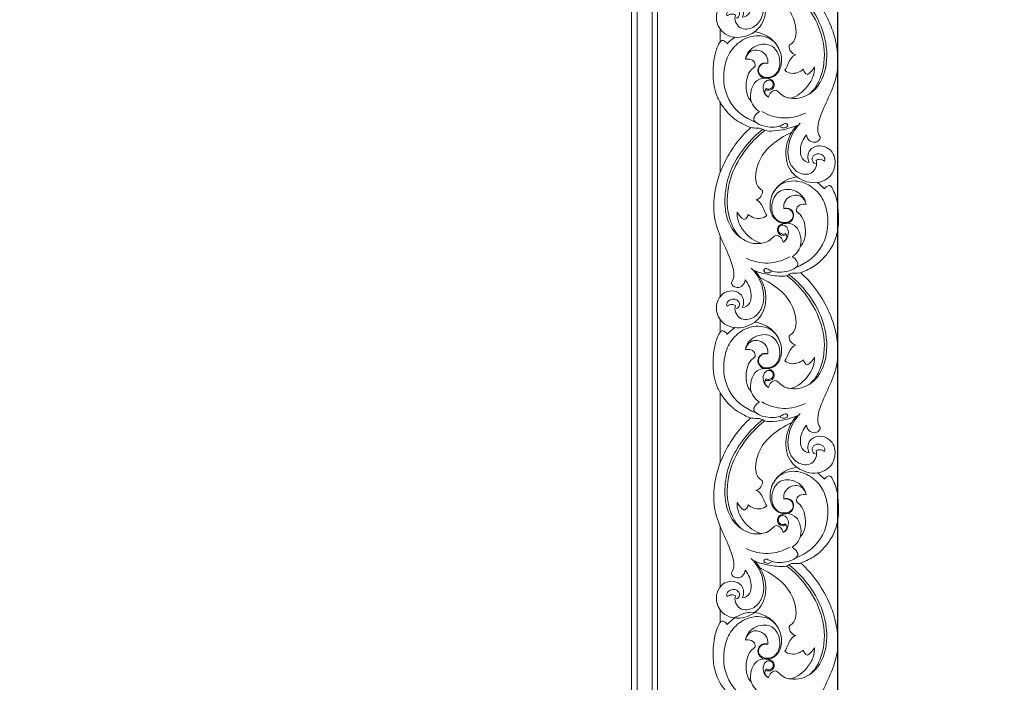
# Model space of a CAD drawing. Units: millimetres. Extents: x 13885 to 16867, y -2568 to -36.
# Drawn here: x 14415 to 14988, y -1708 to -1322 of the extents above; entities that cross this region are included whole.
import ezdxf

# ---------------------------------------------------------------- set-up
doc = ezdxf.new("R2010")
doc.units = ezdxf.units.MM
doc.header["$MEASUREMENT"] = 0
doc.layers.get('0').update_dxf_attribs({"lineweight": 5})
doc.styles.add('Arial', font='arial.ttf')
doc.dimstyles.new('Default', dxfattribs={"dimtxt": 10, "dimasz": 7, "dimexe": 0.5, "dimexo": 0.5, "dimgap": 0.25, "dimtad": 1, "dimtoh": 1, "dimdec": 0, "dimzin": 1, "dimdsep": 46, "dimtxsty": 'Arial', "dimcen": 0.5, "dimazin": 0, "dimtfac": 1, "dimtdec": 4, "dimtix": 1, "dimtmove": 1, "dimatfit": 3, "dimfxl": 1, "dimtolj": 1, "dimtzin": 1, "dimarcsym": 0})

# ---------------------------------------------------------------- blocks, each defined once
blk = doc.blocks.new('*D1')
at = {"color": 0, "lineweight": -2, "transparency": 16777216}
for p, q in [((13990.69, -1977.48), (13990.69, -438.62)), ((14883.95, -439.12), (13997.69, -439.12)), ((14890.95, -2026.81), (14890.95, -438.62))]:
    blk.add_line(p, q, dxfattribs=at)
at = {"color": 0, "transparency": 16777216}
for points in [[(13997.69, -437.95), (13997.69, -440.28), (13990.69, -439.12)], [(14883.95, -437.95), (14883.95, -440.28), (14890.95, -439.12)]]:
    blk.add_solid(points, dxfattribs=at)
at = {"layer": 'Defpoints', "color": 0, "transparency": 16777216}
for p in [(13990.69, -439.12), (13990.69, -1977.98), (14890.95, -2027.31)]:
    blk.add_point(p, dxfattribs=at)
at = {"color": 0, "transparency": 16777216, "insert": (14440.82, -433.76), "char_height": 10, "attachment_point": 5, "style": 'Arial'}
blk.add_mtext('\\A1;900', dxfattribs=at)
blk = doc.blocks.new('*D2')
at = {"color": 0, "lineweight": -2, "transparency": 16777216}
for p, q in [((14848.01, -467.7), (13939.14, -467.7)), ((13939.64, -2061.2), (13939.64, -474.7)), ((14800.45, -2068.2), (13939.14, -2068.2))]:
    blk.add_line(p, q, dxfattribs=at)
at = {"color": 0, "transparency": 16777216}
for points in [[(13938.48, -474.7), (13940.81, -474.7), (13939.64, -467.7)], [(13938.48, -2061.2), (13940.81, -2061.2), (13939.64, -2068.2)]]:
    blk.add_solid(points, dxfattribs=at)
at = {"layer": 'Defpoints', "color": 0, "transparency": 16777216}
for p in [(13939.64, -467.7), (14848.51, -467.7), (14800.95, -2068.2)]:
    blk.add_point(p, dxfattribs=at)
at = {"color": 0, "transparency": 16777216, "insert": (13934.29, -1267.95), "char_height": 10, "attachment_point": 5, "rotation": 90, "style": 'Arial'}
blk.add_mtext('\\A1;1600', dxfattribs=at)
blk = doc.blocks.new('RM-021_1')
for points in [[(14096.08, -573.06), (14096.08, -1963.06), (14786.08, -1963.06), (14786.08, -573.06)], [(14099.2, -576.18), (14099.2, -1959.93), (14782.95, -1959.93), (14782.95, -576.18)], [(14107.95, -584.93), (14107.95, -1951.18), (14774.2, -1951.18), (14774.2, -584.93)], [(14111.08, -588.06), (14111.08, -1948.06), (14771.08, -1948.06), (14771.08, -588.06)]]:
    blk.add_lwpolyline(points, close=True)
for points, knots in [([(14840.38, -1215.98), (14837.6, -1218.49), (14832.38, -1224.12), (14826.16, -1233.67), (14821.42, -1244.17), (14818.68, -1256.29), (14818.59, -1269.84), (14824.19, -1283.12), (14829.06, -1293.14), (14830.96, -1301.37), (14830.08, -1304.76), (14829.1, -1306.08), (14829.16, -1306.79), (14829.84, -1308.37), (14832.61, -1309.4), (14835.96, -1308.27), (14836.99, -1305.79), (14837.08, -1304.58), (14838.11, -1305.82), (14839.75, -1308.59), (14840.94, -1313.3), (14840.28, -1318.46), (14837.16, -1320.68), (14835.45, -1320.72), (14836.67, -1318.52), (14836.29, -1313.55), (14830.66, -1310.54), (14823.61, -1311.77), (14819.18, -1319.04), (14821.43, -1327.16), (14828.09, -1332.95), (14838.96, -1332.88), (14848.92, -1324.32), (14849.77, -1310.4), (14845.81, -1302.43), (14842.51, -1299.16), (14845.37, -1300.61), (14850.8, -1301.49), (14857.67, -1302.88), (14862.03, -1302.04), (14864.16, -1300.24), (14868.48, -1301.27), (14872.49, -1299.1), (14876.91, -1297.11), (14880.17, -1294.44), (14882.99, -1291.74), (14886.28, -1287.64), (14889.71, -1281.74), (14891.72, -1272.64), (14891.3, -1264.56), (14890.49, -1257.78), (14889.16, -1254.15), (14887.84, -1251.67), (14887.24, -1249.96), (14885.53, -1249.59), (14884.23, -1250.49), (14883.47, -1251.17), (14883.21, -1251.68), (14881.93, -1250.3), (14880.49, -1249.06), (14878.94, -1247.98)], [0, 0, 0, 0, 11.220656, 22.924376, 34.152561, 45.514282, 60.287849, 73.937489, 88.262704, 93.99481, 98.684759, 98.684759, 98.684759, 100.861039, 103.436595, 106.993586, 110.721507, 110.721507, 110.721507, 115.58492, 120.165645, 125.329201, 130.404316, 130.404316, 130.404316, 137.957405, 142.953702, 148.370352, 157.82048, 166.256711, 171.507427, 183.915852, 195.762768, 208.897538, 222.484871, 222.484871, 222.484871, 231.530287, 240.320794, 242.072959, 245.119083, 248.165206, 254.089335, 258.450346, 262.811357, 266.531542, 270.251728, 278.536029, 286.82033, 297.905268, 302.630572, 307.355876, 309.300142, 311.244408, 312.40521, 314.030917, 315.656624, 315.656624, 315.656624, 321.313263, 321.313263, 321.313263, 321.313263]), ([(14840.68, -1297.83), (14844.28, -1301.48), (14848, -1308.39), (14847.99, -1318.41), (14844.93, -1325.05), (14839.15, -1328.19), (14833.78, -1327.23), (14831.24, -1323.55), (14830.99, -1320.82), (14831.43, -1319.51), (14830.81, -1319.13), (14829.09, -1318.61), (14827.39, -1319.37), (14826.61, -1319.95), (14826, -1318.83), (14827.21, -1315.97), (14832.14, -1315.06), (14834.6, -1318.96), (14832.93, -1321.17), (14831.89, -1321.35)], [0, 0, 0, 0, 15.399707, 22.441577, 29.54501, 36.634826, 40.86411, 45.060592, 49.056601, 49.056601, 49.056601, 51.233246, 54.225334, 54.225334, 54.225334, 57.572859, 62.906903, 66.385535, 69.547371, 69.547371, 69.547371, 69.547371]), ([(14869.41, -1300.44), (14875.1, -1305.56), (14882.15, -1314.73), (14888.43, -1328.67), (14891.19, -1340.83), (14891.26, -1354.36), (14885.67, -1367.65), (14880.8, -1377.66), (14878.9, -1385.89), (14879.78, -1389.29), (14880.77, -1390.6), (14880.7, -1391.32), (14880.02, -1392.9), (14877.25, -1393.92), (14873.91, -1392.79), (14872.87, -1390.32), (14872.78, -1389.11), (14871.76, -1390.35), (14870.11, -1393.12), (14868.92, -1397.83), (14869.59, -1402.99), (14872.7, -1405.2), (14874.41, -1405.24), (14873.23, -1403.04), (14873.49, -1398.08), (14879.34, -1395.04), (14884.71, -1396.09), (14888.68, -1399.88), (14889.91, -1405.82), (14888.36, -1411.72), (14881.75, -1417.58), (14871.04, -1417.35), (14860.93, -1408.96), (14860.1, -1394.89), (14864.04, -1386.98), (14867.36, -1383.68), (14863.04, -1385.53), (14856.81, -1386.84), (14849.32, -1387.27), (14846.53, -1385.49), (14843.49, -1385.14), (14840.14, -1385.33), (14836.8, -1383.33), (14832.86, -1381.6), (14828.63, -1378.15), (14825.14, -1374.27), (14822.76, -1370.66), (14820.71, -1366.87), (14818.84, -1361.37), (14818.31, -1353.75), (14818.69, -1345.65), (14820.36, -1338.98), (14822.18, -1335.7), (14822.86, -1334.64), (14823.2, -1334.31), (14824.81, -1334.12), (14826.09, -1335.32), (14826.65, -1336.21), (14827.97, -1334.79), (14829.44, -1333.52), (14831.04, -1332.42)], [0, 0, 0, 0, 22.967456, 34.259784, 45.619981, 60.393551, 74.043191, 88.368406, 94.100512, 98.790461, 98.790461, 98.790461, 100.966741, 103.542296, 107.099288, 110.827209, 110.827209, 110.827209, 115.690622, 120.271347, 125.434903, 130.510017, 130.510017, 130.510017, 138.063107, 143.059409, 148.570294, 154.010389, 158.575812, 166.415473, 171.483513, 183.90305, 195.830407, 209.003295, 222.590622, 222.590622, 222.590622, 236.676007, 241.813621, 244.249383, 246.685144, 250.84871, 254.29264, 257.736569, 264.009457, 270.282345, 273.554872, 276.8274, 283.307555, 290.71318, 300.012112, 307.315774, 311.153022, 311.153022, 311.153022, 312.474378, 315.7562, 315.7562, 315.7562, 321.560741, 321.560741, 321.560741, 321.560741]), ([(14845.98, -1303.46), (14850.08, -1305.38), (14857.09, -1309.66), (14863.72, -1317.22), (14866.22, -1324.71), (14867.07, -1330.01), (14865.8, -1334.82), (14863.86, -1336.36), (14862.92, -1336.95), (14862.88, -1337.02), (14862.81, -1337.17), (14862.74, -1337.33), (14862.71, -1337.4), (14862.56, -1338.55), (14863.29, -1340.95), (14865.35, -1342.31), (14866.51, -1342.6), (14865.25, -1342.97), (14862.52, -1345.71), (14861.61, -1349.56), (14860.19, -1351.65), (14861.13, -1352.6), (14864.97, -1354.21), (14869.09, -1352.73), (14871.11, -1351.05), (14871.09, -1352.43), (14872.05, -1353.71), (14873.36, -1354.11), (14875.16, -1353.14), (14876.41, -1351.44), (14877.35, -1349.67), (14877.59, -1351.53), (14876.89, -1355.64), (14872.56, -1362.71), (14867.49, -1366.87), (14863.39, -1367.82), (14867.58, -1368.68), (14877.14, -1365.52), (14885.2, -1351.63), (14884.8, -1332.82), (14876.41, -1314.91), (14867.37, -1305.23), (14862.37, -1301.42)], [0, 0, 0, 0, 13.580551, 24.387452, 29.753401, 36.811526, 40.617231, 43.974113, 43.974113, 43.974113, 44.224568, 44.475023, 44.475023, 44.475023, 47.933826, 51.496984, 51.496984, 51.496984, 55.242918, 62.829884, 62.829884, 62.829884, 66.807724, 74.767363, 74.767363, 74.767363, 78.829952, 78.829952, 78.829952, 84.891123, 84.891123, 84.891123, 90.438527, 97.170043, 109.495617, 109.495617, 109.495617, 122.522726, 136.484044, 156.390347, 176.602746, 195.456696, 195.456696, 195.456696, 195.456696]), ([(14875.04, -1364.86), (14876.92, -1363.24), (14880.25, -1358.52), (14884.04, -1346.68), (14882.71, -1330.62), (14873.94, -1314.28), (14865.87, -1305.55), (14861.15, -1302.17)], [0, 0, 0, 0, 7.451957, 17.173114, 36.66311, 54.616877, 72.025651, 72.025651, 72.025651, 72.025651]), ([(14857.35, -1340.5), (14856.4, -1337.83), (14853.63, -1333.88), (14845.67, -1330.88), (14836.86, -1332.38), (14828.59, -1339.28), (14823.53, -1351.68), (14825.25, -1370.2), (14836.74, -1379.57), (14843.35, -1381.92)], [0, 0, 0, 0, 8.467051, 13.789652, 24.588077, 34.567047, 44.402515, 64.964073, 85.997925, 85.997925, 85.997925, 85.997925]), ([(14842.72, -1329.25), (14846.64, -1329.8), (14853.98, -1333.21), (14858.7, -1342.1), (14858.14, -1349.48), (14855.8, -1354.11), (14851.9, -1356.3), (14847.7, -1356.48), (14844.54, -1354.1), (14844.24, -1348.72), (14848.16, -1346.79), (14850.24, -1347.64), (14850.52, -1346.2), (14849.8, -1342.71), (14845.49, -1339.5), (14839.66, -1339.91), (14837.72, -1343.51), (14837.27, -1345.21), (14837.57, -1343.68), (14838.88, -1340.43), (14843.18, -1337.23), (14848.12, -1336.11), (14853.39, -1337.34), (14856.86, -1342.12), (14857.77, -1348.23), (14855.92, -1353.11), (14852.86, -1355.51), (14849.84, -1356.03), (14846.47, -1355.3), (14844.23, -1352.25), (14845.68, -1347.96), (14848.71, -1347.42), (14850.24, -1347.64)], [0, 0, 0, 0, 11.872324, 23.101536, 28.530875, 33.587509, 38.159101, 41.584014, 45.54911, 49.343095, 55.834776, 55.834776, 55.834776, 60.1932, 65.957064, 70.818151, 76.458352, 76.458352, 76.458352, 81.182732, 86.62394, 91.936742, 96.265616, 102.026979, 108.798808, 114.363902, 117.012026, 120.095213, 123.446538, 126.891385, 130.556095, 135.172291, 135.172291, 135.172291, 135.172291]), ([(14837.27, -1345.21), (14838.43, -1345.01), (14840.18, -1345.03), (14842.54, -1346.48), (14843.04, -1348.13), (14842.96, -1349.15), (14841.55, -1350.39), (14838.6, -1353.23), (14837.58, -1359.23), (14837.57, -1364.98), (14839.42, -1368.5), (14840.62, -1369.57)], [0, 0, 0, 0, 3.541509, 5.006908, 8.133962, 8.133962, 8.133962, 14.009467, 19.52231, 26.203562, 31.019635, 31.019635, 31.019635, 31.019635]), ([(14848.89, -1362.88), (14849.79, -1363.29), (14851.65, -1363.45), (14853.75, -1361.88), (14854.22, -1359.45), (14853.09, -1357.54), (14850.98, -1356.4), (14847.4, -1355.78), (14843.02, -1357.6), (14840.65, -1362.39), (14839.46, -1369.12), (14842.56, -1374.05), (14845.46, -1375.74), (14844.38, -1376.32), (14842.75, -1377.73), (14841.98, -1379.74), (14842.09, -1380.61), (14842.9, -1381.71), (14845.53, -1383.62), (14850.21, -1384.64), (14855.17, -1384.92), (14858.73, -1383.34), (14860.71, -1382.35), (14861.43, -1382.83), (14861.48, -1382.89), (14861.57, -1383), (14861.67, -1383.11), (14861.71, -1383.16), (14861.74, -1383.24), (14861.78, -1383.4), (14861.83, -1383.57), (14861.85, -1383.65), (14861.83, -1383.74), (14861.79, -1383.92), (14861.75, -1384.1), (14861.73, -1384.19), (14861.66, -1384.27), (14861.52, -1384.42), (14861.37, -1384.58), (14861.3, -1384.65), (14860.58, -1385.06), (14858.92, -1385.45), (14857.64, -1384.52), (14857.34, -1383.98)], [0, 0, 0, 0, 2.986212, 5.165107, 7.510733, 9.790957, 11.542163, 14.482264, 20.74061, 24.279546, 30.468454, 40.322178, 40.322178, 40.322178, 44.010183, 46.575615, 46.575615, 46.575615, 50.659071, 55.976468, 60.943499, 65.269986, 67.481138, 67.481138, 67.481138, 67.697596, 67.914055, 67.914055, 67.914055, 68.165498, 68.416942, 68.416942, 68.416942, 68.696292, 68.975642, 68.975642, 68.975642, 69.290208, 69.604775, 69.604775, 69.604775, 72.230656, 74.077041, 74.077041, 74.077041, 74.077041]), ([(14863.39, -1367.82), (14862.26, -1367.75), (14859.75, -1367.18), (14857.15, -1364.99), (14855.66, -1363.33), (14854.73, -1363.19), (14853.79, -1363.29), (14851.82, -1364.19), (14850.89, -1366.16), (14850.61, -1367.21), (14849.66, -1366.63), (14848.09, -1364.95), (14848.76, -1362.76), (14849.43, -1362.22), (14850.05, -1362.61), (14851.44, -1362.66), (14854.06, -1361.04), (14853.23, -1357.48), (14850.05, -1357.15), (14847.63, -1359.18), (14847.32, -1363.53), (14849.14, -1366.43), (14850.61, -1367.21)], [0, 0, 0, 0, 3.395594, 7.467927, 10.065997, 10.065997, 10.065997, 12.912094, 16.216016, 16.216016, 16.216016, 19.683237, 22.244437, 22.244437, 22.244437, 24.347184, 26.363867, 30.589342, 32.497114, 34.915385, 39.563407, 44.56577, 44.56577, 44.56577, 44.56577]), ([(14846.84, -1375.66), (14850.64, -1377.92), (14859.35, -1380.57), (14868.19, -1378.48), (14872.11, -1376.51)], [0, 0, 0, 0, 13.249386, 26.406512, 26.406512, 26.406512, 26.406512]), ([(14840.38, -1384.94), (14837.6, -1387.44), (14832.38, -1393.08), (14826.16, -1402.62), (14821.42, -1413.12), (14818.68, -1425.25), (14818.59, -1438.79), (14824.19, -1452.07), (14829.06, -1462.09), (14830.96, -1470.32), (14830.08, -1473.72), (14829.1, -1475.03), (14829.16, -1475.75), (14829.84, -1477.32), (14832.61, -1478.35), (14835.96, -1477.22), (14836.99, -1474.75), (14837.08, -1473.53), (14838.11, -1474.78), (14839.75, -1477.55), (14840.94, -1482.26), (14840.28, -1487.42), (14837.16, -1489.63), (14835.45, -1489.67), (14836.67, -1487.48), (14836.29, -1482.51), (14830.66, -1479.49), (14823.61, -1480.73), (14819.18, -1487.99), (14821.43, -1496.11), (14828.09, -1501.9), (14838.96, -1501.83), (14848.92, -1493.27), (14849.77, -1479.36), (14845.81, -1471.39), (14842.51, -1468.11), (14845.37, -1469.57), (14850.8, -1470.45), (14857.67, -1471.83), (14862.03, -1470.99), (14864.16, -1469.19), (14868.48, -1470.22), (14872.49, -1468.06), (14876.91, -1466.07), (14880.17, -1463.39), (14882.99, -1460.69), (14886.28, -1456.59), (14889.71, -1450.69), (14891.72, -1441.59), (14891.3, -1433.52), (14890.49, -1426.73), (14889.16, -1423.11), (14887.84, -1420.62), (14887.24, -1418.91), (14885.53, -1418.55), (14884.23, -1419.44), (14883.47, -1420.12), (14883.21, -1420.64), (14881.93, -1419.25), (14880.49, -1418.01), (14878.94, -1416.93)], [0, 0, 0, 0, 11.220656, 22.924376, 34.152561, 45.514282, 60.287849, 73.937489, 88.262704, 93.99481, 98.684759, 98.684759, 98.684759, 100.861039, 103.436595, 106.993586, 110.721507, 110.721507, 110.721507, 115.58492, 120.165645, 125.329201, 130.404316, 130.404316, 130.404316, 137.957405, 142.953702, 148.370352, 157.82048, 166.256711, 171.507427, 183.915852, 195.762768, 208.897538, 222.484871, 222.484871, 222.484871, 231.530287, 240.320794, 242.072959, 245.119083, 248.165206, 254.089335, 258.450346, 262.811357, 266.531542, 270.251728, 278.536029, 286.82033, 297.905268, 302.630572, 307.355876, 309.300142, 311.244408, 312.40521, 314.030917, 315.656624, 315.656624, 315.656624, 321.313263, 321.313263, 321.313263, 321.313263]), ([(14859.25, -1451.64), (14860.59, -1450.92), (14862.42, -1448.24), (14862.37, -1443.97), (14860.06, -1441.62), (14857.67, -1441.75), (14856.3, -1443.33), (14856.31, -1445.73), (14858.3, -1447.09), (14859.84, -1447.03), (14860.43, -1446.65), (14861.03, -1447.13), (14861.83, -1449.25), (14860.27, -1451.03), (14859.25, -1451.64), (14858.97, -1450.59), (14858.04, -1448.62), (14856.07, -1447.72), (14855.13, -1447.62), (14853.53, -1447.98), (14851.79, -1450.89), (14847.13, -1452.39), (14841.47, -1452.77), (14836.13, -1450.44), (14829.26, -1444.99), (14825.03, -1434.8), (14825.22, -1421.34), (14828.86, -1407.94), (14836.73, -1395.89), (14843.62, -1388.81), (14847.41, -1385.91)], [0, 0, 0, 0, 4.558248, 9.279845, 11.852011, 13.868141, 15.686358, 17.905778, 20.266657, 22.321726, 22.321726, 22.321726, 24.635583, 28.350637, 28.350637, 28.350637, 31.654559, 34.500656, 34.500656, 34.500656, 39.291822, 43.50879, 49.170607, 55.70226, 61.003662, 74.698566, 87.84963, 100.814167, 116.118341, 130.426473, 130.426473, 130.426473, 130.426473]), ([(14869.18, -1382.35), (14865.58, -1386), (14861.87, -1392.91), (14861.87, -1402.93), (14864.93, -1409.57), (14870.71, -1412.71), (14876.08, -1411.75), (14878.62, -1408.07), (14878.87, -1405.34), (14878.43, -1404.04), (14879.05, -1403.66), (14880.77, -1403.13), (14882.47, -1403.9), (14883.25, -1404.48), (14883.86, -1403.36), (14882.65, -1400.49), (14877.72, -1399.58), (14875.27, -1403.49), (14876.93, -1405.69), (14877.97, -1405.87)], [0, 0, 0, 0, 15.399707, 22.441577, 29.54501, 36.634826, 40.86411, 45.060592, 49.056601, 49.056601, 49.056601, 51.233246, 54.225334, 54.225334, 54.225334, 57.572859, 62.906903, 66.385535, 69.547371, 69.547371, 69.547371, 69.547371]), ([(14834.82, -1449.29), (14832.94, -1447.66), (14829.61, -1442.95), (14825.83, -1431.13), (14827.14, -1415.1), (14835.87, -1398.78), (14843.92, -1390.06), (14848.62, -1386.67)], [0, 0, 0, 0, 7.451983, 17.178496, 36.609562, 54.521271, 71.914103, 71.914103, 71.914103, 71.914103]), ([(14863.88, -1387.89), (14859.78, -1389.8), (14852.77, -1394.09), (14846.14, -1401.65), (14843.64, -1409.14), (14842.79, -1414.44), (14844.06, -1419.24), (14846, -1420.79), (14846.94, -1421.37), (14846.98, -1421.45), (14847.05, -1421.6), (14847.12, -1421.75), (14847.15, -1421.83), (14847.3, -1422.97), (14846.57, -1425.38), (14844.51, -1426.74), (14843.35, -1427.03), (14844.61, -1427.4), (14847.34, -1430.14), (14848.25, -1433.99), (14849.67, -1436.08), (14848.73, -1437.03), (14844.89, -1438.64), (14840.77, -1437.16), (14838.75, -1435.48), (14838.78, -1436.85), (14837.81, -1438.14), (14836.5, -1438.54), (14834.7, -1437.57), (14833.45, -1435.86), (14832.51, -1434.1), (14832.24, -1435.98), (14833.03, -1440.02), (14837.18, -1447.24), (14842.51, -1451.19), (14846.48, -1452.25)], [0, 0, 0, 0, 13.580551, 24.387452, 29.753401, 36.811526, 40.617231, 43.974113, 43.974113, 43.974113, 44.224568, 44.475023, 44.475023, 44.475023, 47.933826, 51.496984, 51.496984, 51.496984, 55.242918, 62.829884, 62.829884, 62.829884, 66.807724, 74.767363, 74.767363, 74.767363, 78.829952, 78.829952, 78.829952, 84.891123, 84.891123, 84.891123, 90.438527, 97.170043, 109.495617, 109.495617, 109.495617, 109.495617]), ([(14867.03, -1413.69), (14863.13, -1414.26), (14855.74, -1417.77), (14850.46, -1427.94), (14852.52, -1437.7), (14858.94, -1441.43), (14864.51, -1440.01), (14865.9, -1435.41), (14863.53, -1431.95), (14860.84, -1431.59), (14859.62, -1432.07), (14861.11, -1431.79), (14864.29, -1432.46), (14865.48, -1436.3), (14864.06, -1438.93), (14860.99, -1440.67), (14854.55, -1439.79), (14851.75, -1432.3), (14853.45, -1426.03), (14857.35, -1420.85), (14864.55, -1420.48), (14870.39, -1424.05), (14872.33, -1427.89), (14872.59, -1429.64), (14872.13, -1427.93), (14870.42, -1424.72), (14864.96, -1423.78), (14860.19, -1426.64), (14859.36, -1430.53), (14859.62, -1432.07)], [0, 0, 0, 0, 11.835424, 23.231805, 32.8206, 39.259878, 44.02044, 48.415244, 51.82355, 55.723309, 55.723309, 55.723309, 60.360464, 64.179601, 66.291267, 68.961116, 74.521704, 83.707804, 89.714842, 94.147247, 102.25212, 109.07961, 114.436999, 114.436999, 114.436999, 120.094703, 123.821565, 130.371841, 135.060391, 135.060391, 135.060391, 135.060391]), ([(14852.51, -1424.92), (14853.46, -1422.26), (14856.23, -1418.3), (14864.19, -1415.31), (14873, -1416.81), (14881.27, -1423.71), (14886.33, -1436.11), (14884.61, -1454.63), (14873.12, -1463.99), (14866.51, -1466.35)], [0, 0, 0, 0, 8.467051, 13.789652, 24.588077, 34.567047, 44.402515, 64.964073, 85.997925, 85.997925, 85.997925, 85.997925]), ([(14872.59, -1429.64), (14871.43, -1429.44), (14869.68, -1429.46), (14867.32, -1430.91), (14866.82, -1432.56), (14866.9, -1433.57), (14868.31, -1434.82), (14871.26, -1437.66), (14872.28, -1443.66), (14872.29, -1449.41), (14870.44, -1452.93), (14869.24, -1454)], [0, 0, 0, 0, 3.541509, 5.006908, 8.133962, 8.133962, 8.133962, 14.009467, 19.52231, 26.203562, 31.019635, 31.019635, 31.019635, 31.019635]), ([(14860.98, -1447.31), (14860.07, -1447.72), (14858.21, -1447.88), (14856.11, -1446.31), (14855.64, -1443.88), (14856.77, -1441.97), (14858.88, -1440.83), (14862.46, -1440.21), (14866.84, -1442.03), (14869.21, -1446.82), (14870.4, -1453.55), (14867.3, -1458.48), (14864.4, -1460.17), (14865.48, -1460.75), (14867.11, -1462.16), (14867.88, -1464.17), (14867.77, -1465.04), (14866.96, -1466.14), (14864.33, -1468.05), (14859.66, -1469.07), (14854.69, -1469.35), (14851.13, -1467.77), (14849.15, -1466.78), (14848.43, -1467.26), (14848.38, -1467.32), (14848.29, -1467.43), (14848.19, -1467.54), (14848.15, -1467.59), (14848.12, -1467.67), (14848.08, -1467.83), (14848.04, -1467.99), (14848.01, -1468.07), (14848.03, -1468.17), (14848.07, -1468.35), (14848.11, -1468.53), (14848.13, -1468.62), (14848.2, -1468.7), (14848.34, -1468.85), (14848.49, -1469.01), (14848.56, -1469.08), (14849.28, -1469.49), (14850.94, -1469.88), (14852.22, -1468.95), (14852.52, -1468.41)], [0, 0, 0, 0, 2.986212, 5.165107, 7.510733, 9.790957, 11.542163, 14.482264, 20.74061, 24.279546, 30.468454, 40.322178, 40.322178, 40.322178, 44.010183, 46.575615, 46.575615, 46.575615, 50.659071, 55.976468, 60.943499, 65.269986, 67.481138, 67.481138, 67.481138, 67.697596, 67.914055, 67.914055, 67.914055, 68.165498, 68.416942, 68.416942, 68.416942, 68.696292, 68.975642, 68.975642, 68.975642, 69.290208, 69.604775, 69.604775, 69.604775, 72.230656, 74.077041, 74.077041, 74.077041, 74.077041]), ([(14863.02, -1460.09), (14859.23, -1462.35), (14850.51, -1465), (14841.67, -1462.91), (14837.75, -1460.94)], [0, 0, 0, 0, 13.249386, 26.406512, 26.406512, 26.406512, 26.406512]), ([(14869.41, -1469.39), (14875.1, -1474.51), (14882.15, -1483.68), (14888.43, -1497.62), (14891.19, -1509.78), (14891.26, -1523.31), (14885.67, -1536.6), (14880.8, -1546.62), (14878.9, -1554.85), (14879.78, -1558.24), (14880.77, -1559.56), (14880.7, -1560.27), (14880.02, -1561.85), (14877.25, -1562.87), (14873.91, -1561.75), (14872.87, -1559.27), (14872.78, -1558.06), (14871.76, -1559.3), (14870.11, -1562.07), (14868.92, -1566.78), (14869.59, -1571.94), (14872.7, -1574.15), (14874.41, -1574.2), (14873.23, -1572), (14873.49, -1567.04), (14879.34, -1563.99), (14884.71, -1565.04), (14888.68, -1568.83), (14889.91, -1574.78), (14888.36, -1580.67), (14881.75, -1586.54), (14871.04, -1586.31), (14860.93, -1577.91), (14860.1, -1563.85), (14864.04, -1555.94), (14867.36, -1552.64), (14863.04, -1554.48), (14856.81, -1555.79), (14849.32, -1556.23), (14846.53, -1554.45), (14843.49, -1554.09), (14840.14, -1554.29), (14836.8, -1552.29), (14832.86, -1550.56), (14828.63, -1547.1), (14825.14, -1543.23), (14822.76, -1539.62), (14820.71, -1535.82), (14818.84, -1530.33), (14818.31, -1522.7), (14818.69, -1514.61), (14820.36, -1507.93), (14822.18, -1504.65), (14822.86, -1503.59), (14823.2, -1503.26), (14824.81, -1503.07), (14826.09, -1504.27), (14826.65, -1505.16), (14827.97, -1503.74), (14829.44, -1502.47), (14831.04, -1501.37)], [0, 0, 0, 0, 22.967456, 34.259784, 45.619981, 60.393551, 74.043191, 88.368406, 94.100512, 98.790461, 98.790461, 98.790461, 100.966741, 103.542296, 107.099288, 110.827209, 110.827209, 110.827209, 115.690622, 120.271347, 125.434903, 130.510017, 130.510017, 130.510017, 138.063107, 143.059409, 148.570294, 154.010389, 158.575812, 166.415473, 171.483513, 183.90305, 195.830407, 209.003295, 222.590622, 222.590622, 222.590622, 236.676007, 241.813621, 244.249383, 246.685144, 250.84871, 254.29264, 257.736569, 264.009457, 270.282345, 273.554872, 276.8274, 283.307555, 290.71318, 300.012112, 307.315774, 311.153022, 311.153022, 311.153022, 312.474378, 315.7562, 315.7562, 315.7562, 321.560741, 321.560741, 321.560741, 321.560741]), ([(14840.68, -1466.78), (14844.28, -1470.43), (14848, -1477.34), (14847.99, -1487.36), (14844.93, -1494), (14839.15, -1497.14), (14833.78, -1496.18), (14831.24, -1492.5), (14830.99, -1489.77), (14831.43, -1488.47), (14830.81, -1488.09), (14829.09, -1487.56), (14827.39, -1488.33), (14826.61, -1488.91), (14826, -1487.79), (14827.21, -1484.92), (14832.14, -1484.01), (14834.6, -1487.92), (14832.93, -1490.12), (14831.89, -1490.3)], [0, 0, 0, 0, 15.399707, 22.441577, 29.54501, 36.634826, 40.86411, 45.060592, 49.056601, 49.056601, 49.056601, 51.233246, 54.225334, 54.225334, 54.225334, 57.572859, 62.906903, 66.385535, 69.547371, 69.547371, 69.547371, 69.547371]), ([(14845.98, -1472.41), (14850.08, -1474.33), (14857.09, -1478.61), (14863.72, -1486.18), (14866.22, -1493.66), (14867.07, -1498.97), (14865.8, -1503.77), (14863.86, -1505.32), (14862.92, -1505.9), (14862.88, -1505.98), (14862.81, -1506.13), (14862.74, -1506.28), (14862.71, -1506.36), (14862.56, -1507.5), (14863.29, -1509.91), (14865.35, -1511.26), (14866.51, -1511.55), (14865.25, -1511.93), (14862.52, -1514.66), (14861.61, -1518.51), (14860.19, -1520.6), (14861.13, -1521.56), (14864.97, -1523.17), (14869.09, -1521.68), (14871.11, -1520.01), (14871.09, -1521.38), (14872.05, -1522.67), (14873.36, -1523.06), (14875.16, -1522.1), (14876.41, -1520.39), (14877.35, -1518.62), (14877.59, -1520.48), (14876.89, -1524.6), (14872.56, -1531.66), (14867.49, -1535.82), (14863.39, -1536.77), (14867.58, -1537.63), (14877.14, -1534.47), (14885.2, -1520.58), (14884.8, -1501.77), (14876.41, -1483.87), (14867.37, -1474.18), (14862.37, -1470.37)], [0, 0, 0, 0, 13.580551, 24.387452, 29.753401, 36.811526, 40.617231, 43.974113, 43.974113, 43.974113, 44.224568, 44.475023, 44.475023, 44.475023, 47.933826, 51.496984, 51.496984, 51.496984, 55.242918, 62.829884, 62.829884, 62.829884, 66.807724, 74.767363, 74.767363, 74.767363, 78.829952, 78.829952, 78.829952, 84.891123, 84.891123, 84.891123, 90.438527, 97.170043, 109.495617, 109.495617, 109.495617, 122.522726, 136.484044, 156.390347, 176.602746, 195.456696, 195.456696, 195.456696, 195.456696]), ([(14875.04, -1533.81), (14876.92, -1532.19), (14880.25, -1527.48), (14884.04, -1515.64), (14882.71, -1499.57), (14873.94, -1483.23), (14865.87, -1474.51), (14861.15, -1471.13)], [0, 0, 0, 0, 7.451957, 17.173114, 36.66311, 54.616877, 72.025651, 72.025651, 72.025651, 72.025651]), ([(14857.35, -1509.45), (14856.4, -1506.79), (14853.63, -1502.83), (14845.67, -1499.84), (14836.86, -1501.34), (14828.59, -1508.23), (14823.53, -1520.64), (14825.25, -1539.16), (14836.74, -1548.52), (14843.35, -1550.87)], [0, 0, 0, 0, 8.467051, 13.789652, 24.588077, 34.567047, 44.402515, 64.964073, 85.997925, 85.997925, 85.997925, 85.997925]), ([(14842.72, -1498.2), (14846.64, -1498.75), (14853.98, -1502.16), (14858.7, -1511.05), (14858.14, -1518.43), (14855.8, -1523.06), (14851.9, -1525.25), (14847.7, -1525.43), (14844.54, -1523.05), (14844.24, -1517.67), (14848.16, -1515.75), (14850.24, -1516.6), (14850.52, -1515.15), (14849.8, -1511.67), (14845.49, -1508.45), (14839.66, -1508.87), (14837.72, -1512.46), (14837.27, -1514.17), (14837.57, -1512.63), (14838.88, -1509.38), (14843.18, -1506.18), (14848.12, -1505.07), (14853.39, -1506.3), (14856.86, -1511.08), (14857.77, -1517.18), (14855.92, -1522.07), (14852.86, -1524.46), (14849.84, -1524.98), (14846.47, -1524.25), (14844.23, -1521.2), (14845.68, -1516.91), (14848.71, -1516.37), (14850.24, -1516.6)], [0, 0, 0, 0, 11.872324, 23.101536, 28.530875, 33.587509, 38.159101, 41.584014, 45.54911, 49.343095, 55.834776, 55.834776, 55.834776, 60.1932, 65.957064, 70.818151, 76.458352, 76.458352, 76.458352, 81.182732, 86.62394, 91.936742, 96.265616, 102.026979, 108.798808, 114.363902, 117.012026, 120.095213, 123.446538, 126.891385, 130.556095, 135.172291, 135.172291, 135.172291, 135.172291]), ([(14837.27, -1514.17), (14838.43, -1513.96), (14840.18, -1513.98), (14842.54, -1515.44), (14843.04, -1517.09), (14842.96, -1518.1), (14841.55, -1519.34), (14838.6, -1522.18), (14837.58, -1528.19), (14837.57, -1533.94), (14839.42, -1537.46), (14840.62, -1538.52)], [0, 0, 0, 0, 3.541509, 5.006908, 8.133962, 8.133962, 8.133962, 14.009467, 19.52231, 26.203562, 31.019635, 31.019635, 31.019635, 31.019635]), ([(14848.89, -1531.83), (14849.79, -1532.24), (14851.65, -1532.41), (14853.75, -1530.83), (14854.22, -1528.4), (14853.09, -1526.49), (14850.98, -1525.36), (14847.4, -1524.74), (14843.02, -1526.55), (14840.65, -1531.35), (14839.46, -1538.07), (14842.56, -1543), (14845.46, -1544.69), (14844.38, -1545.27), (14842.75, -1546.68), (14841.98, -1548.69), (14842.09, -1549.57), (14842.9, -1550.67), (14845.53, -1552.57), (14850.21, -1553.6), (14855.17, -1553.88), (14858.73, -1552.29), (14860.71, -1551.31), (14861.43, -1551.79), (14861.48, -1551.84), (14861.57, -1551.95), (14861.67, -1552.06), (14861.71, -1552.12), (14861.74, -1552.2), (14861.78, -1552.36), (14861.83, -1552.52), (14861.85, -1552.6), (14861.83, -1552.69), (14861.79, -1552.87), (14861.75, -1553.05), (14861.73, -1553.15), (14861.66, -1553.22), (14861.52, -1553.38), (14861.37, -1553.53), (14861.3, -1553.61), (14860.58, -1554.01), (14858.92, -1554.4), (14857.64, -1553.47), (14857.34, -1552.94)], [0, 0, 0, 0, 2.986212, 5.165107, 7.510733, 9.790957, 11.542163, 14.482264, 20.74061, 24.279546, 30.468454, 40.322178, 40.322178, 40.322178, 44.010183, 46.575615, 46.575615, 46.575615, 50.659071, 55.976468, 60.943499, 65.269986, 67.481138, 67.481138, 67.481138, 67.697596, 67.914055, 67.914055, 67.914055, 68.165498, 68.416942, 68.416942, 68.416942, 68.696292, 68.975642, 68.975642, 68.975642, 69.290208, 69.604775, 69.604775, 69.604775, 72.230656, 74.077041, 74.077041, 74.077041, 74.077041]), ([(14863.39, -1536.77), (14862.26, -1536.7), (14859.75, -1536.14), (14857.15, -1533.94), (14855.66, -1532.28), (14854.73, -1532.14), (14853.79, -1532.24), (14851.82, -1533.14), (14850.89, -1535.12), (14850.61, -1536.16), (14849.66, -1535.58), (14848.09, -1533.9), (14848.76, -1531.71), (14849.43, -1531.17), (14850.05, -1531.56), (14851.44, -1531.62), (14854.06, -1529.99), (14853.23, -1526.43), (14850.05, -1526.1), (14847.63, -1528.13), (14847.32, -1532.48), (14849.14, -1535.38), (14850.61, -1536.16)], [0, 0, 0, 0, 3.395594, 7.467927, 10.065997, 10.065997, 10.065997, 12.912094, 16.216016, 16.216016, 16.216016, 19.683237, 22.244437, 22.244437, 22.244437, 24.347184, 26.363867, 30.589342, 32.497114, 34.915385, 39.563407, 44.56577, 44.56577, 44.56577, 44.56577]), ([(14846.84, -1544.61), (14850.64, -1546.88), (14859.35, -1549.52), (14868.19, -1547.43), (14872.11, -1545.46)], [0, 0, 0, 0, 13.249386, 26.406512, 26.406512, 26.406512, 26.406512]), ([(14869.18, -1551.3), (14865.58, -1554.96), (14861.87, -1561.86), (14861.87, -1571.88), (14864.93, -1578.53), (14870.71, -1581.67), (14876.08, -1580.71), (14878.62, -1577.03), (14878.87, -1574.3), (14878.43, -1572.99), (14879.05, -1572.61), (14880.77, -1572.09), (14882.47, -1572.85), (14883.25, -1573.43), (14883.86, -1572.31), (14882.65, -1569.45), (14877.72, -1568.54), (14875.27, -1572.44), (14876.93, -1574.65), (14877.97, -1574.83)], [0, 0, 0, 0, 15.399707, 22.441577, 29.54501, 36.634826, 40.86411, 45.060592, 49.056601, 49.056601, 49.056601, 51.233246, 54.225334, 54.225334, 54.225334, 57.572859, 62.906903, 66.385535, 69.547371, 69.547371, 69.547371, 69.547371]), ([(14840.38, -1553.89), (14837.6, -1556.4), (14832.38, -1562.03), (14826.16, -1571.57), (14821.42, -1582.08), (14818.68, -1594.2), (14818.59, -1607.74), (14824.19, -1621.03), (14829.06, -1631.05), (14830.96, -1639.27), (14830.08, -1642.67), (14829.1, -1643.98), (14829.16, -1644.7), (14829.84, -1646.28), (14832.61, -1647.3), (14835.96, -1646.18), (14836.99, -1643.7), (14837.08, -1642.49), (14838.11, -1643.73), (14839.75, -1646.5), (14840.94, -1651.21), (14840.28, -1656.37), (14837.16, -1658.58), (14835.45, -1658.63), (14836.67, -1656.43), (14836.29, -1651.46), (14830.66, -1648.45), (14823.61, -1649.68), (14819.18, -1656.94), (14821.43, -1665.07), (14828.09, -1670.86), (14838.96, -1670.79), (14848.92, -1662.23), (14849.77, -1648.31), (14845.81, -1640.34), (14842.51, -1637.07), (14845.37, -1638.52), (14850.8, -1639.4), (14857.67, -1640.78), (14862.03, -1639.95), (14864.16, -1638.15), (14868.48, -1639.18), (14872.49, -1637.01), (14876.91, -1635.02), (14880.17, -1632.34), (14882.99, -1629.65), (14886.28, -1625.54), (14889.71, -1619.65), (14891.72, -1610.55), (14891.3, -1602.47), (14890.49, -1595.69), (14889.16, -1592.06), (14887.84, -1589.58), (14887.24, -1587.87), (14885.53, -1587.5), (14884.23, -1588.4), (14883.47, -1589.07), (14883.21, -1589.59), (14881.93, -1588.21), (14880.49, -1586.96), (14878.94, -1585.89)], [0, 0, 0, 0, 11.220656, 22.924376, 34.152561, 45.514282, 60.287849, 73.937489, 88.262704, 93.99481, 98.684759, 98.684759, 98.684759, 100.861039, 103.436595, 106.993586, 110.721507, 110.721507, 110.721507, 115.58492, 120.165645, 125.329201, 130.404316, 130.404316, 130.404316, 137.957405, 142.953702, 148.370352, 157.82048, 166.256711, 171.507427, 183.915852, 195.762768, 208.897538, 222.484871, 222.484871, 222.484871, 231.530287, 240.320794, 242.072959, 245.119083, 248.165206, 254.089335, 258.450346, 262.811357, 266.531542, 270.251728, 278.536029, 286.82033, 297.905268, 302.630572, 307.355876, 309.300142, 311.244408, 312.40521, 314.030917, 315.656624, 315.656624, 315.656624, 321.313263, 321.313263, 321.313263, 321.313263]), ([(14859.25, -1620.59), (14860.59, -1619.88), (14862.42, -1617.19), (14862.37, -1612.92), (14860.06, -1610.58), (14857.67, -1610.71), (14856.3, -1612.29), (14856.31, -1614.68), (14858.3, -1616.05), (14859.84, -1615.99), (14860.43, -1615.6), (14861.03, -1616.08), (14861.83, -1618.21), (14860.27, -1619.98), (14859.25, -1620.59), (14858.97, -1619.55), (14858.04, -1617.57), (14856.07, -1616.67), (14855.13, -1616.57), (14853.53, -1616.93), (14851.79, -1619.85), (14847.13, -1621.34), (14841.47, -1621.72), (14836.13, -1619.39), (14829.26, -1613.95), (14825.03, -1603.75), (14825.22, -1590.29), (14828.86, -1576.9), (14836.73, -1564.85), (14843.62, -1557.76), (14847.41, -1554.87)], [0, 0, 0, 0, 4.558248, 9.279845, 11.852011, 13.868141, 15.686358, 17.905778, 20.266657, 22.321726, 22.321726, 22.321726, 24.635583, 28.350637, 28.350637, 28.350637, 31.654559, 34.500656, 34.500656, 34.500656, 39.291822, 43.50879, 49.170607, 55.70226, 61.003662, 74.698566, 87.84963, 100.814167, 116.118341, 130.426473, 130.426473, 130.426473, 130.426473]), ([(14834.82, -1618.24), (14832.94, -1616.62), (14829.61, -1611.9), (14825.83, -1600.08), (14827.14, -1584.05), (14835.87, -1567.73), (14843.92, -1559.01), (14848.62, -1555.62)], [0, 0, 0, 0, 7.451983, 17.178496, 36.609562, 54.521271, 71.914103, 71.914103, 71.914103, 71.914103]), ([(14863.88, -1556.84), (14859.78, -1558.76), (14852.77, -1563.04), (14846.14, -1570.61), (14843.64, -1578.09), (14842.79, -1583.39), (14844.06, -1588.2), (14846, -1589.74), (14846.94, -1590.33), (14846.98, -1590.4), (14847.05, -1590.56), (14847.12, -1590.71), (14847.15, -1590.78), (14847.3, -1591.93), (14846.57, -1594.34), (14844.51, -1595.69), (14843.35, -1595.98), (14844.61, -1596.36), (14847.34, -1599.09), (14848.25, -1602.94), (14849.67, -1605.03), (14848.73, -1605.99), (14844.89, -1607.6), (14840.77, -1606.11), (14838.75, -1604.44), (14838.78, -1605.81), (14837.81, -1607.1), (14836.5, -1607.49), (14834.7, -1606.53), (14833.45, -1604.82), (14832.51, -1603.05), (14832.24, -1604.94), (14833.03, -1608.97), (14837.18, -1616.19), (14842.51, -1620.14), (14846.48, -1621.2)], [0, 0, 0, 0, 13.580551, 24.387452, 29.753401, 36.811526, 40.617231, 43.974113, 43.974113, 43.974113, 44.224568, 44.475023, 44.475023, 44.475023, 47.933826, 51.496984, 51.496984, 51.496984, 55.242918, 62.829884, 62.829884, 62.829884, 66.807724, 74.767363, 74.767363, 74.767363, 78.829952, 78.829952, 78.829952, 84.891123, 84.891123, 84.891123, 90.438527, 97.170043, 109.495617, 109.495617, 109.495617, 109.495617]), ([(14867.03, -1582.65), (14863.13, -1583.22), (14855.74, -1586.72), (14850.46, -1596.89), (14852.52, -1606.65), (14858.94, -1610.39), (14864.51, -1608.97), (14865.9, -1604.36), (14863.53, -1600.9), (14860.84, -1600.54), (14859.62, -1601.03), (14861.11, -1600.75), (14864.29, -1601.41), (14865.48, -1605.26), (14864.06, -1607.88), (14860.99, -1609.63), (14854.55, -1608.74), (14851.75, -1601.26), (14853.45, -1594.99), (14857.35, -1589.8), (14864.55, -1589.44), (14870.39, -1593), (14872.33, -1596.85), (14872.59, -1598.6), (14872.13, -1596.88), (14870.42, -1593.68), (14864.96, -1592.73), (14860.19, -1595.59), (14859.36, -1599.49), (14859.62, -1601.03)], [0, 0, 0, 0, 11.835424, 23.231805, 32.8206, 39.259878, 44.02044, 48.415244, 51.82355, 55.723309, 55.723309, 55.723309, 60.360464, 64.179601, 66.291267, 68.961116, 74.521704, 83.707804, 89.714842, 94.147247, 102.25212, 109.07961, 114.436999, 114.436999, 114.436999, 120.094703, 123.821565, 130.371841, 135.060391, 135.060391, 135.060391, 135.060391]), ([(14852.51, -1593.88), (14853.46, -1591.22), (14856.23, -1587.26), (14864.19, -1584.26), (14873, -1585.76), (14881.27, -1592.66), (14886.33, -1605.07), (14884.61, -1623.59), (14873.12, -1632.95), (14866.51, -1635.3)], [0, 0, 0, 0, 8.467051, 13.789652, 24.588077, 34.567047, 44.402515, 64.964073, 85.997925, 85.997925, 85.997925, 85.997925]), ([(14872.59, -1598.6), (14871.43, -1598.39), (14869.68, -1598.41), (14867.32, -1599.87), (14866.82, -1601.51), (14866.9, -1602.53), (14868.31, -1603.77), (14871.26, -1606.61), (14872.28, -1612.61), (14872.29, -1618.36), (14870.44, -1621.89), (14869.24, -1622.95)], [0, 0, 0, 0, 3.541509, 5.006908, 8.133962, 8.133962, 8.133962, 14.009467, 19.52231, 26.203562, 31.019635, 31.019635, 31.019635, 31.019635]), ([(14860.98, -1616.26), (14860.07, -1616.67), (14858.21, -1616.84), (14856.11, -1615.26), (14855.64, -1612.83), (14856.77, -1610.92), (14858.88, -1609.78), (14862.46, -1609.16), (14866.84, -1610.98), (14869.21, -1615.77), (14870.4, -1622.5), (14867.3, -1627.43), (14864.4, -1629.12), (14865.48, -1629.7), (14867.11, -1631.11), (14867.88, -1633.12), (14867.77, -1634), (14866.96, -1635.09), (14864.33, -1637), (14859.66, -1638.03), (14854.69, -1638.3), (14851.13, -1636.72), (14849.15, -1635.74), (14848.43, -1636.22), (14848.38, -1636.27), (14848.29, -1636.38), (14848.19, -1636.49), (14848.15, -1636.54), (14848.12, -1636.62), (14848.08, -1636.79), (14848.04, -1636.95), (14848.01, -1637.03), (14848.03, -1637.12), (14848.07, -1637.3), (14848.11, -1637.48), (14848.13, -1637.57), (14848.2, -1637.65), (14848.34, -1637.81), (14848.49, -1637.96), (14848.56, -1638.04), (14849.28, -1638.44), (14850.94, -1638.83), (14852.22, -1637.9), (14852.52, -1637.37)], [0, 0, 0, 0, 2.986212, 5.165107, 7.510733, 9.790957, 11.542163, 14.482264, 20.74061, 24.279546, 30.468454, 40.322178, 40.322178, 40.322178, 44.010183, 46.575615, 46.575615, 46.575615, 50.659071, 55.976468, 60.943499, 65.269986, 67.481138, 67.481138, 67.481138, 67.697596, 67.914055, 67.914055, 67.914055, 68.165498, 68.416942, 68.416942, 68.416942, 68.696292, 68.975642, 68.975642, 68.975642, 69.290208, 69.604775, 69.604775, 69.604775, 72.230656, 74.077041, 74.077041, 74.077041, 74.077041]), ([(14863.02, -1629.04), (14859.23, -1631.3), (14850.51, -1633.95), (14841.67, -1631.86), (14837.75, -1629.89)], [0, 0, 0, 0, 13.249386, 26.406512, 26.406512, 26.406512, 26.406512]), ([(14840.68, -1635.73), (14844.28, -1639.39), (14848, -1646.29), (14847.99, -1656.31), (14844.93, -1662.96), (14839.15, -1666.09), (14833.78, -1665.14), (14831.24, -1661.46), (14830.99, -1658.73), (14831.43, -1657.42), (14830.81, -1657.04), (14829.09, -1656.52), (14827.39, -1657.28), (14826.61, -1657.86), (14826, -1656.74), (14827.21, -1653.88), (14832.14, -1652.97), (14834.6, -1656.87), (14832.93, -1659.08), (14831.89, -1659.25)], [0, 0, 0, 0, 15.399707, 22.441577, 29.54501, 36.634826, 40.86411, 45.060592, 49.056601, 49.056601, 49.056601, 51.233246, 54.225334, 54.225334, 54.225334, 57.572859, 62.906903, 66.385535, 69.547371, 69.547371, 69.547371, 69.547371]), ([(14869.41, -1638.34), (14876.83, -1645.03), (14884.05, -1655.46), (14889.06, -1669.29), (14890.8, -1677.69), (14891.45, -1687.6), (14888.71, -1699.51), (14882.99, -1710.43), (14879.15, -1720.59), (14879.27, -1726.81), (14880.77, -1728.51), (14880.7, -1729.22), (14880.02, -1730.8), (14877.25, -1731.83), (14873.91, -1730.7), (14872.87, -1728.23), (14872.78, -1727.01), (14870.88, -1729.38), (14868.74, -1733.97), (14869.43, -1740.15), (14872.14, -1742.74), (14873.78, -1743.1), (14874.41, -1743.15), (14873.92, -1742.16), (14873.43, -1740.16), (14874.18, -1735.89), (14879.97, -1732.06), (14886.85, -1735.01), (14889.5, -1740.56), (14889.62, -1746.89), (14885.99, -1752.8), (14878.63, -1755.38), (14871.87, -1754.49), (14864.26, -1750.37), (14860.16, -1741.35), (14861.08, -1730.71), (14864.69, -1724.09), (14867.36, -1721.59), (14864.89, -1722.56), (14859.76, -1724.47), (14853.58, -1724.67), (14849.37, -1725.11), (14847.74, -1724.08), (14845.67, -1722.8), (14843.11, -1723.31), (14841.37, -1723.1), (14841.07, -1723.04), (14840.93, -1723.02), (14836.73, -1721.61), (14830.35, -1718.22), (14824.26, -1711.15), (14820.08, -1704.06), (14818.1, -1694.61), (14818.6, -1683.65), (14820.55, -1675.96), (14822.78, -1672.59), (14822.97, -1672.45), (14823.35, -1672.16), (14824.92, -1672.13), (14826.11, -1673.26), (14826.65, -1674.11), (14828.48, -1672.26), (14832.31, -1668.88), (14839.95, -1666.29), (14848.03, -1668.08), (14856.07, -1673.8), (14859.82, -1684.06), (14855.86, -1692.84), (14850.06, -1694.5), (14847.19, -1693.9), (14845.13, -1692.32), (14844.12, -1689.4), (14845.33, -1686.52), (14847.89, -1685.15), (14849.47, -1685.28), (14850.24, -1685.55), (14850.56, -1683.79), (14849.79, -1680.89), (14846.8, -1678.55), (14843.78, -1677.43), (14839.42, -1678.21), (14837.75, -1681.38), (14837.27, -1683.12), (14837.58, -1681.51), (14838.98, -1678.2), (14843.41, -1675.03), (14848.32, -1674.03), (14853.47, -1675.34), (14856.86, -1680.05), (14857.77, -1686.13), (14855.91, -1691.04), (14852.8, -1693.45), (14849.74, -1693.94), (14846.39, -1693.14), (14844.24, -1690.1), (14845.69, -1685.87), (14848.71, -1685.33), (14850.24, -1685.55)], [0, 0, 0, 0, 29.975704, 37.126084, 44.09171, 55.714685, 66.668988, 80.347475, 92.739506, 98.794301, 98.794301, 98.794301, 100.970582, 103.546137, 107.103129, 110.83105, 110.83105, 110.83105, 119.928201, 125.515096, 128.619897, 130.513805, 130.513805, 130.513805, 133.770358, 136.72591, 142.891779, 152.444413, 156.157911, 161.07668, 170.924608, 175.50228, 183.590508, 191.053766, 200.677093, 211.666268, 222.593877, 222.593877, 222.593877, 230.791545, 238.20192, 241.82264, 242.506669, 244.309838, 248.79782, 249.698533, 249.71703, 249.721664, 250.175676, 263.010554, 270.940877, 277.919065, 287.565403, 299.549693, 310.569384, 311.327276, 311.327276, 311.327276, 312.678483, 315.78441, 315.78441, 315.78441, 323.640077, 330.907219, 339.29083, 347.669142, 359.888566, 369.863661, 373.910182, 376.669483, 378.602634, 381.60649, 385.194907, 387.432998, 389.847808, 389.847808, 389.847808, 395.223049, 398.068498, 401.003241, 404.789188, 410.471237, 410.471237, 410.471237, 415.431435, 420.865614, 426.217711, 430.324784, 436.039861, 442.81169, 448.376784, 451.070775, 454.254501, 457.571936, 460.931576, 464.568977, 469.185172, 469.185172, 469.185172, 469.185172]), ([(14845.98, -1641.37), (14850.08, -1643.28), (14857.09, -1647.56), (14863.72, -1655.13), (14866.22, -1662.62), (14867.07, -1667.92), (14865.8, -1672.72), (14863.86, -1674.27), (14862.92, -1674.85), (14862.88, -1674.93), (14862.81, -1675.08), (14862.74, -1675.23), (14862.71, -1675.31), (14862.56, -1676.45), (14863.29, -1678.86), (14865.35, -1680.21), (14866.51, -1680.51), (14865.25, -1680.88), (14862.52, -1683.62), (14861.61, -1687.46), (14860.19, -1689.56), (14861.13, -1690.51), (14864.97, -1692.12), (14869.09, -1690.64), (14871.11, -1688.96), (14871.09, -1690.33), (14872.05, -1691.62), (14873.36, -1692.02), (14875.16, -1691.05), (14876.41, -1689.34), (14877.35, -1687.58), (14877.59, -1689.43), (14876.89, -1693.55), (14872.56, -1700.62), (14867.49, -1704.78), (14863.39, -1705.72), (14867.58, -1706.59), (14877.14, -1703.43), (14885.2, -1689.54), (14884.8, -1670.72), (14876.41, -1652.82), (14867.37, -1643.13), (14862.37, -1639.33)], [0, 0, 0, 0, 13.580551, 24.387452, 29.753401, 36.811526, 40.617231, 43.974113, 43.974113, 43.974113, 44.224568, 44.475023, 44.475023, 44.475023, 47.933826, 51.496984, 51.496984, 51.496984, 55.242918, 62.829884, 62.829884, 62.829884, 66.807724, 74.767363, 74.767363, 74.767363, 78.829952, 78.829952, 78.829952, 84.891123, 84.891123, 84.891123, 90.438527, 97.170043, 109.495617, 109.495617, 109.495617, 122.522726, 136.484044, 156.390347, 176.602746, 195.456696, 195.456696, 195.456696, 195.456696]), ([(14875.04, -1702.76), (14876.92, -1701.14), (14880.25, -1696.43), (14884.04, -1684.59), (14882.71, -1668.53), (14873.94, -1652.18), (14865.87, -1643.46), (14861.15, -1640.08)], [0, 0, 0, 0, 7.451957, 17.173114, 36.66311, 54.616877, 72.025651, 72.025651, 72.025651, 72.025651]), ([(14857.35, -1678.4), (14856.4, -1675.74), (14853.63, -1671.78), (14845.67, -1668.79), (14836.86, -1670.29), (14828.59, -1677.19), (14823.53, -1689.59), (14825.25, -1708.11), (14836.74, -1717.47), (14843.35, -1719.82)], [0, 0, 0, 0, 8.467051, 13.789652, 24.588077, 34.567047, 44.402515, 64.964073, 85.997925, 85.997925, 85.997925, 85.997925]), ([(14837.27, -1683.12), (14838.43, -1682.91), (14840.18, -1682.94), (14842.54, -1684.39), (14843.04, -1686.04), (14842.96, -1687.05), (14841.55, -1688.29), (14838.6, -1691.13), (14837.58, -1697.14), (14837.57, -1702.89), (14839.42, -1706.41), (14840.62, -1707.48)], [0, 0, 0, 0, 3.541509, 5.006908, 8.133962, 8.133962, 8.133962, 14.009467, 19.52231, 26.203562, 31.019635, 31.019635, 31.019635, 31.019635]), ([(14848.89, -1700.79), (14849.79, -1701.19), (14851.65, -1701.36), (14853.75, -1699.79), (14854.22, -1697.35), (14853.09, -1695.45), (14850.98, -1694.31), (14847.4, -1693.69), (14843.02, -1695.51), (14840.65, -1700.3), (14839.46, -1707.02), (14842.56, -1711.95), (14845.46, -1713.65), (14844.38, -1714.22), (14842.75, -1715.64), (14841.98, -1717.65), (14842.09, -1718.52), (14842.9, -1719.62), (14845.53, -1721.53), (14850.21, -1722.55), (14855.17, -1722.83), (14858.73, -1721.25), (14860.71, -1720.26), (14861.43, -1720.74), (14861.48, -1720.8), (14861.57, -1720.91), (14861.67, -1721.01), (14861.71, -1721.07), (14861.74, -1721.15), (14861.78, -1721.31), (14861.83, -1721.47), (14861.85, -1721.55), (14861.83, -1721.64), (14861.79, -1721.83), (14861.75, -1722.01), (14861.73, -1722.1), (14861.66, -1722.18), (14861.52, -1722.33), (14861.37, -1722.48), (14861.3, -1722.56), (14860.58, -1722.97), (14858.92, -1723.36), (14857.64, -1722.42), (14857.34, -1721.89)], [0, 0, 0, 0, 2.986212, 5.165107, 7.510733, 9.790957, 11.542163, 14.482264, 20.74061, 24.279546, 30.468454, 40.322178, 40.322178, 40.322178, 44.010183, 46.575615, 46.575615, 46.575615, 50.659071, 55.976468, 60.943499, 65.269986, 67.481138, 67.481138, 67.481138, 67.697596, 67.914055, 67.914055, 67.914055, 68.165498, 68.416942, 68.416942, 68.416942, 68.696292, 68.975642, 68.975642, 68.975642, 69.290208, 69.604775, 69.604775, 69.604775, 72.230656, 74.077041, 74.077041, 74.077041, 74.077041]), ([(14863.39, -1705.72), (14862.26, -1705.66), (14859.75, -1705.09), (14857.15, -1702.89), (14855.66, -1701.24), (14854.73, -1701.1), (14853.79, -1701.2), (14851.82, -1702.1), (14850.89, -1704.07), (14850.61, -1705.12), (14849.66, -1704.54), (14848.09, -1702.85), (14848.76, -1700.66), (14849.43, -1700.12), (14850.05, -1700.51), (14851.44, -1700.57), (14854.06, -1698.95), (14853.23, -1695.39), (14850.05, -1695.06), (14847.63, -1697.08), (14847.32, -1701.44), (14849.14, -1704.33), (14850.61, -1705.12)], [0, 0, 0, 0, 3.395594, 7.467927, 10.065997, 10.065997, 10.065997, 12.912094, 16.216016, 16.216016, 16.216016, 19.683237, 22.244437, 22.244437, 22.244437, 24.347184, 26.363867, 30.589342, 32.497114, 34.915385, 39.563407, 44.56577, 44.56577, 44.56577, 44.56577])]:
    blk.add_open_spline(points, degree=3, knots=knots)
for points in [[(14822.48, -1335.15), (14822.48, -1331.32), (14822.48, -1327.49)], [(14822.48, -1411.31), (14822.48, -1390.7), (14822.48, -1370.09)], [(14822.48, -1483.35), (14822.48, -1465.63), (14822.48, -1447.91)], [(14822.48, -1504.1), (14822.48, -1500.27), (14822.48, -1496.44)], [(14822.48, -1580.26), (14822.48, -1559.65), (14822.48, -1539.05)], [(14822.48, -1652.31), (14822.48, -1634.58), (14822.48, -1616.86)], [(14822.48, -1673.06), (14822.48, -1669.23), (14822.48, -1665.4)]]:
    blk.add_open_spline(points, degree=2)

msp = doc.modelspace()

# ---------------------------------------------------------------- linework, layer by layer
msp.add_open_spline([(13911.54, -2560), (15373.06, -2560), (16834.57, -2560), (16834.57, -1310), (16834.57, -60), (15373.06, -60), (13911.54, -60), (13911.54, -1310), (13911.54, -2560)], degree=2, knots=[0, 0, 0, 1, 1, 2, 2, 3, 3, 4, 4, 4])

# ---------------------------------------------------------------- block references
msp.add_blockref('RM-021_1', (0, 0))

# ---------------------------------------------------------------- dimensions: what is measured, and where the dimension line sits
dim = msp.add_linear_dim(base=(13990.69, -439.12), p1=(14890.95, -2027.31), p2=(13990.69, -1977.98), dimstyle='Default')
dim.commit()
dim.dimension.update_dxf_attribs({"geometry": '*D1', "text_midpoint": (14440.82, -433.76)})
dim = msp.add_linear_dim(base=(13939.6444, -467.6992), p1=(14800.9458, -2068.1982), p2=(14848.5121, -467.6992), angle=90, dimstyle='Default')
dim.commit()
dim.dimension.update_dxf_attribs({"geometry": '*D2', "text_midpoint": (13934.2887, -1267.9487)})

doc.saveas('drawing.dxf')
